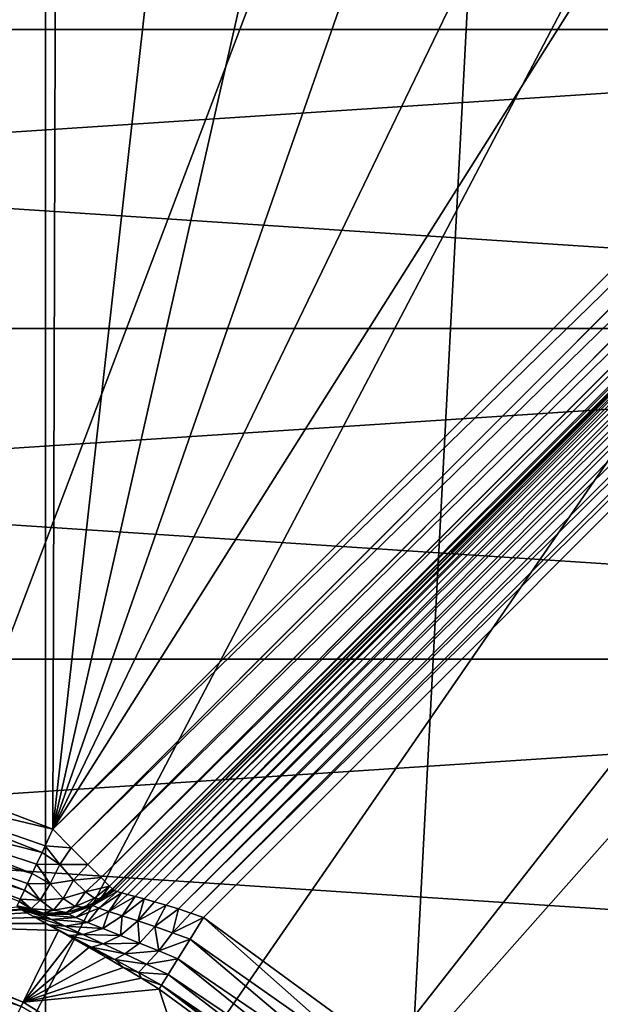
# Model space of a CAD drawing. Units: millimetres. Extents: x -35 to 185, y -65 to 35.
# Drawn here: x 4 to 7, y 7 to 13 of the extents above; entities that cross this region are included whole.
import ezdxf

# ---------------------------------------------------------------- set-up
doc = ezdxf.new("R2010")
doc.units = ezdxf.units.MM
doc.header["$LTSCALE"] = 127.314815
for name, color, linetype in [('120', 7, 'CONTINUOUS'), ('141', 7, 'CONTINUOUS'), ('142', 7, 'CONTINUOUS'), ('143', 7, 'CONTINUOUS'), ('145', 7, 'CONTINUOUS'), ('174', 7, 'CONTINUOUS'), ('178', 7, 'CONTINUOUS'), ('184', 7, 'CONTINUOUS'), ('185', 7, 'CONTINUOUS'), ('20', 7, 'CONTINUOUS'), ('25', 7, 'CONTINUOUS'), ('46', 7, 'CONTINUOUS'), ('50', 7, 'CONTINUOUS'), ('85', 7, 'CONTINUOUS'), ('94', 7, 'CONTINUOUS')]:
    doc.layers.add(name, color=color, linetype=linetype)

msp = doc.modelspace()

# ---------------------------------------------------------------- linework, layer by layer
at = {"layer": '120', "color": 7, "linetype": 'CONTINUOUS', "true_color": 0xaaaaaa}
for points in [[(2.5173, 8.4443, 94.3), (3.7011, 7.9938, 94.3), (2.6392, 8.2486, 94.2767), (2.5173, 8.4443, 94.3)], [(2.6392, 8.2486, 94.2767), (3.6375, 7.8571, 94.2767), (2.5972, 8.118, 94.2087), (2.6392, 8.2486, 94.2767)], [(2.6392, 8.2486, 94.2767), (3.7011, 7.9938, 94.3), (3.6554, 7.8957, 94.2882), (2.6392, 8.2486, 94.2767)], [(3.6375, 7.8571, 94.2767), (2.6392, 8.2486, 94.2767), (3.6554, 7.8957, 94.2882), (3.6375, 7.8571, 94.2767)], [(2.5972, 8.118, 94.2087), (3.5795, 7.7327, 94.2087), (2.5634, 8.013, 94.1024), (2.5972, 8.118, 94.2087)], [(3.6375, 7.8571, 94.2767), (3.6048, 7.787, 94.2449), (2.5972, 8.118, 94.2087), (3.6375, 7.8571, 94.2767)], [(2.5972, 8.118, 94.2087), (3.6048, 7.787, 94.2449), (3.5795, 7.7327, 94.2087), (2.5972, 8.118, 94.2087)], [(2.5411, 7.9437, 93.9677), (2.5634, 8.013, 94.1024), (3.533, 7.6328, 94.1024), (2.5411, 7.9437, 93.9677)], [(3.5795, 7.7327, 94.2087), (3.5517, 7.6731, 94.1533), (2.5634, 8.013, 94.1024), (3.5795, 7.7327, 94.2087)], [(2.5634, 8.013, 94.1024), (3.5517, 7.6731, 94.1533), (3.533, 7.6328, 94.1024), (2.5634, 8.013, 94.1024)], [(3.5022, 7.5668, 93.9677), (2.5411, 7.9437, 93.9677), (3.5081, 7.5796, 94.003), (3.5022, 7.5668, 93.9677)], [(2.5411, 7.9437, 93.9677), (3.533, 7.6328, 94.1024), (3.5081, 7.5796, 94.003), (2.5411, 7.9437, 93.9677)]]:
    msp.add_3dface(points, dxfattribs=at)
at = {"layer": '141', "color": 7, "linetype": 'CONTINUOUS', "true_color": 0xaaaaaa}
for points in [[(4.5142, 7.3436, 93.2766), (4.5937, 7.4721, 93.3), (5.5963, 6.5828, 93.2837), (4.5142, 7.3436, 93.2766)], [(5.5963, 6.5828, 93.2837), (4.5937, 7.4721, 93.3), (5.6787, 6.679, 93.3), (5.5963, 6.5828, 93.2837)], [(4.442, 7.227, 93.2085), (4.5142, 7.3436, 93.2766), (5.5193, 6.493, 93.2359), (4.442, 7.227, 93.2085)], [(5.5193, 6.493, 93.2359), (4.5142, 7.3436, 93.2766), (5.5963, 6.5828, 93.2837), (5.5193, 6.493, 93.2359)], [(4.384, 7.1333, 93.1021), (4.442, 7.227, 93.2085), (5.4527, 6.4152, 93.1597), (4.384, 7.1333, 93.1021)], [(5.4527, 6.4152, 93.1597), (4.442, 7.227, 93.2085), (5.5193, 6.493, 93.2359), (5.4527, 6.4152, 93.1597)], [(4.3457, 7.0715, 92.9673), (4.384, 7.1333, 93.1021), (5.4008, 6.3546, 93.06), (4.3457, 7.0715, 92.9673)], [(5.4008, 6.3546, 93.06), (4.384, 7.1333, 93.1021), (5.4527, 6.4152, 93.1597), (5.4008, 6.3546, 93.06)], [(5.3536, 6.2995, 92.8174), (4.3307, 7.0472, 92.8174), (4.3457, 7.0715, 92.9673), (5.3536, 6.2995, 92.8174)], [(5.3536, 6.2995, 92.8174), (4.3457, 7.0715, 92.9673), (5.367, 6.3152, 92.9434), (5.3536, 6.2995, 92.8174)], [(5.367, 6.3152, 92.9434), (4.3457, 7.0715, 92.9673), (5.4008, 6.3546, 93.06), (5.367, 6.3152, 92.9434)]]:
    msp.add_3dface(points, dxfattribs=at)
at = {"layer": '142', "color": 7, "linetype": 'CONTINUOUS', "true_color": 0xaaaaaa}
for points in [[(3.934, 7.5514, 93.8054), (4.0556, 7.6366, 93.7433), (3.9313, 7.5499, 93.8055), (3.934, 7.5514, 93.8054)], [(3.9313, 7.5499, 93.8055), (4.0556, 7.6366, 93.7433), (3.9392, 7.5418, 93.6916), (3.9313, 7.5499, 93.8055)], [(3.9816, 7.5798, 93.8034), (4.0556, 7.6366, 93.7433), (3.934, 7.5514, 93.8054), (3.9816, 7.5798, 93.8034)], [(4.0556, 7.6366, 93.7433), (4.0647, 7.6317, 93.6864), (3.9392, 7.5418, 93.6916), (4.0556, 7.6366, 93.7433)], [(4.0547, 7.6402, 93.8), (4.0556, 7.6366, 93.7433), (3.9816, 7.5798, 93.8034), (4.0547, 7.6402, 93.8)], [(4.0647, 7.6317, 93.6864), (4.0821, 7.6254, 93.6296), (3.9392, 7.5418, 93.6916), (4.0647, 7.6317, 93.6864)], [(3.9392, 7.5418, 93.6916), (4.0821, 7.6254, 93.6296), (3.9744, 7.527, 93.5835), (3.9392, 7.5418, 93.6916)], [(4.0821, 7.6254, 93.6296), (4.1085, 7.6174, 93.5736), (3.9744, 7.527, 93.5835), (4.0821, 7.6254, 93.6296)], [(3.9744, 7.527, 93.5835), (4.1085, 7.6174, 93.5736), (4.0336, 7.5064, 93.4872), (3.9744, 7.527, 93.5835)], [(4.1085, 7.6174, 93.5736), (4.144, 7.6076, 93.5193), (4.0336, 7.5064, 93.4872), (4.1085, 7.6174, 93.5736)], [(4.144, 7.6076, 93.5193), (4.1887, 7.5956, 93.4678), (4.0336, 7.5064, 93.4872), (4.144, 7.6076, 93.5193)], [(4.0336, 7.5064, 93.4872), (4.1887, 7.5956, 93.4678), (4.112, 7.4808, 93.4068), (4.0336, 7.5064, 93.4872)], [(4.1887, 7.5956, 93.4678), (4.2423, 7.5813, 93.4206), (4.112, 7.4808, 93.4068), (4.1887, 7.5956, 93.4678)], [(4.112, 7.4808, 93.4068), (4.2423, 7.5813, 93.4206), (4.2041, 7.4509, 93.3447), (4.112, 7.4808, 93.4068)], [(4.2423, 7.5813, 93.4206), (4.3039, 7.5643, 93.3792), (4.2041, 7.4509, 93.3447), (4.2423, 7.5813, 93.4206)], [(3.4942, 7.534, 93.6904), (3.4901, 7.5408, 93.8174), (3.6331, 7.4986, 93.8147), (3.4942, 7.534, 93.6904)], [(3.5134, 7.5201, 93.5634), (3.4942, 7.534, 93.6904), (3.6447, 7.4868, 93.6486), (3.5134, 7.5201, 93.5634)], [(3.4942, 7.534, 93.6904), (3.6331, 7.4986, 93.8147), (3.6447, 7.4868, 93.6486), (3.4942, 7.534, 93.6904)], [(3.5172, 7.5177, 93.5462), (3.5134, 7.5201, 93.5634), (3.6935, 7.46, 93.4928), (3.5172, 7.5177, 93.5462)], [(3.5134, 7.5201, 93.5634), (3.6447, 7.4868, 93.6486), (3.6935, 7.46, 93.4928), (3.5134, 7.5201, 93.5634)], [(3.8922, 7.5318, 93.8071), (3.9313, 7.5499, 93.8055), (3.7862, 7.5012, 93.8108), (3.8922, 7.5318, 93.8071)], [(3.7862, 7.5012, 93.8108), (3.9313, 7.5499, 93.8055), (3.7957, 7.4914, 93.6736), (3.7862, 7.5012, 93.8108)], [(3.9313, 7.5499, 93.8055), (3.9392, 7.5418, 93.6916), (3.7957, 7.4914, 93.6736), (3.9313, 7.5499, 93.8055)], [(3.7957, 7.4914, 93.6736), (3.9392, 7.5418, 93.6916), (3.8373, 7.4712, 93.5444), (3.7957, 7.4914, 93.6736)], [(3.9392, 7.5418, 93.6916), (3.9744, 7.527, 93.5835), (3.8373, 7.4712, 93.5444), (3.9392, 7.5418, 93.6916)], [(3.8373, 7.4712, 93.5444), (3.9744, 7.527, 93.5835), (3.9065, 7.442, 93.4311), (3.8373, 7.4712, 93.5444)], [(3.9744, 7.527, 93.5835), (4.0336, 7.5064, 93.4872), (3.9065, 7.442, 93.4311), (3.9744, 7.527, 93.5835)], [(4.3039, 7.5643, 93.3792), (4.3722, 7.5446, 93.3453), (4.2041, 7.4509, 93.3447), (4.3039, 7.5643, 93.3792)], [(4.2041, 7.4509, 93.3447), (4.3722, 7.5446, 93.3453), (4.3049, 7.4176, 93.3022), (4.2041, 7.4509, 93.3447)], [(4.3722, 7.5446, 93.3453), (4.4449, 7.5223, 93.3202), (4.3049, 7.4176, 93.3022), (4.3722, 7.5446, 93.3453)], [(4.3049, 7.4176, 93.3022), (4.4449, 7.5223, 93.3202), (4.4096, 7.3816, 93.2795), (4.3049, 7.4176, 93.3022)], [(4.4449, 7.5223, 93.3202), (4.5196, 7.498, 93.305), (4.4096, 7.3816, 93.2795), (4.4449, 7.5223, 93.3202)], [(3.5478, 7.499, 93.4393), (3.5172, 7.5177, 93.5462), (3.5834, 7.4798, 93.3775), (3.5478, 7.499, 93.4393)], [(3.5172, 7.5177, 93.5462), (3.6935, 7.46, 93.4928), (3.5834, 7.4798, 93.3775), (3.5172, 7.5177, 93.5462)], [(3.5968, 7.4709, 93.3207), (3.5478, 7.499, 93.4393), (3.5834, 7.4798, 93.3775), (3.5968, 7.4709, 93.3207)], [(3.5968, 7.4709, 93.3207), (3.5834, 7.4798, 93.3775), (3.6796, 7.4279, 93.2329), (3.5968, 7.4709, 93.3207)], [(3.6935, 7.46, 93.4928), (3.7742, 7.4205, 93.3569), (3.5834, 7.4798, 93.3775), (3.6935, 7.46, 93.4928)], [(3.5834, 7.4798, 93.3775), (3.7742, 7.4205, 93.3569), (3.6796, 7.4279, 93.2329), (3.5834, 7.4798, 93.3775)], [(3.6594, 7.4359, 93.2105), (3.5968, 7.4709, 93.3207), (3.6796, 7.4279, 93.2329), (3.6594, 7.4359, 93.2105)], [(3.6367, 7.4981, 93.8146), (3.7957, 7.4914, 93.6736), (3.6331, 7.4986, 93.8147), (3.6367, 7.4981, 93.8146)], [(3.6331, 7.4986, 93.8147), (3.7957, 7.4914, 93.6736), (3.6447, 7.4868, 93.6486), (3.6331, 7.4986, 93.8147)], [(3.6457, 7.497, 93.8144), (3.7957, 7.4914, 93.6736), (3.6367, 7.4981, 93.8146), (3.6457, 7.497, 93.8144)], [(3.7957, 7.4914, 93.6736), (3.8373, 7.4712, 93.5444), (3.6447, 7.4868, 93.6486), (3.7957, 7.4914, 93.6736)], [(3.6447, 7.4868, 93.6486), (3.8373, 7.4712, 93.5444), (3.6935, 7.46, 93.4928), (3.6447, 7.4868, 93.6486)], [(3.7831, 7.5006, 93.8109), (3.7957, 7.4914, 93.6736), (3.6457, 7.497, 93.8144), (3.7831, 7.5006, 93.8109)], [(3.8373, 7.4712, 93.5444), (3.9065, 7.442, 93.4311), (3.6935, 7.46, 93.4928), (3.8373, 7.4712, 93.5444)], [(3.7862, 7.5012, 93.8108), (3.7957, 7.4914, 93.6736), (3.7831, 7.5006, 93.8109), (3.7862, 7.5012, 93.8108)], [(3.9065, 7.442, 93.4311), (4.0336, 7.5064, 93.4872), (3.9969, 7.4058, 93.339), (3.9065, 7.442, 93.4311)], [(4.0336, 7.5064, 93.4872), (4.112, 7.4808, 93.4068), (3.9969, 7.4058, 93.339), (4.0336, 7.5064, 93.4872)], [(3.9969, 7.4058, 93.339), (4.112, 7.4808, 93.4068), (4.1015, 7.3647, 93.2707), (3.9969, 7.4058, 93.339)], [(4.112, 7.4808, 93.4068), (4.2041, 7.4509, 93.3447), (4.1015, 7.3647, 93.2707), (4.112, 7.4808, 93.4068)], [(4.5196, 7.498, 93.305), (4.5937, 7.4721, 93.3), (4.4096, 7.3816, 93.2795), (4.5196, 7.498, 93.305)], [(4.5937, 7.4721, 93.3), (4.5142, 7.3436, 93.2766), (4.4096, 7.3816, 93.2795), (4.5937, 7.4721, 93.3)], [(3.7342, 7.3945, 93.1109), (3.6594, 7.4359, 93.2105), (3.7976, 7.3655, 93.1178), (3.7342, 7.3945, 93.1109)], [(3.6594, 7.4359, 93.2105), (3.6796, 7.4279, 93.2329), (3.7976, 7.3655, 93.1178), (3.6594, 7.4359, 93.2105)], [(3.7742, 7.4205, 93.3569), (3.8788, 7.3714, 93.2478), (3.6796, 7.4279, 93.2329), (3.7742, 7.4205, 93.3569)], [(3.6796, 7.4279, 93.2329), (3.8788, 7.3714, 93.2478), (3.7976, 7.3655, 93.1178), (3.6796, 7.4279, 93.2329)], [(3.6935, 7.46, 93.4928), (3.9065, 7.442, 93.4311), (3.7742, 7.4205, 93.3569), (3.6935, 7.46, 93.4928)], [(3.9065, 7.442, 93.4311), (3.9969, 7.4058, 93.339), (3.7742, 7.4205, 93.3569), (3.9065, 7.442, 93.4311)], [(3.7742, 7.4205, 93.3569), (3.9969, 7.4058, 93.339), (3.8788, 7.3714, 93.2478), (3.7742, 7.4205, 93.3569)], [(3.9969, 7.4058, 93.339), (4.1015, 7.3647, 93.2707), (3.8788, 7.3714, 93.2478), (3.9969, 7.4058, 93.339)], [(4.1015, 7.3647, 93.2707), (4.2041, 7.4509, 93.3447), (4.214, 7.3203, 93.2266), (4.1015, 7.3647, 93.2707)], [(4.2041, 7.4509, 93.3447), (4.3049, 7.4176, 93.3022), (4.214, 7.3203, 93.2266), (4.2041, 7.4509, 93.3447)], [(4.214, 7.3203, 93.2266), (4.3049, 7.4176, 93.3022), (4.329, 7.274, 93.2063), (4.214, 7.3203, 93.2266)], [(4.3049, 7.4176, 93.3022), (4.4096, 7.3816, 93.2795), (4.329, 7.274, 93.2063), (4.3049, 7.4176, 93.3022)], [(3.8196, 7.347, 93.0236), (3.7342, 7.3945, 93.1109), (3.7976, 7.3655, 93.1178), (3.8196, 7.347, 93.0236)], [(3.8788, 7.3714, 93.2478), (3.999, 7.3156, 93.168), (3.7976, 7.3655, 93.1178), (3.8788, 7.3714, 93.2478)], [(3.8196, 7.347, 93.0236), (3.7976, 7.3655, 93.1178), (3.9297, 7.296, 93.0343), (3.8196, 7.347, 93.0236)], [(3.7976, 7.3655, 93.1178), (3.999, 7.3156, 93.168), (3.9297, 7.296, 93.0343), (3.7976, 7.3655, 93.1178)], [(3.9139, 7.2939, 92.95), (3.8196, 7.347, 93.0236), (3.9297, 7.296, 93.0343), (3.9139, 7.2939, 92.95)], [(3.8788, 7.3714, 93.2478), (4.1015, 7.3647, 93.2707), (3.999, 7.3156, 93.168), (3.8788, 7.3714, 93.2478)], [(4.1015, 7.3647, 93.2707), (4.214, 7.3203, 93.2266), (3.999, 7.3156, 93.168), (4.1015, 7.3647, 93.2707)], [(4.4096, 7.3816, 93.2795), (4.5142, 7.3436, 93.2766), (4.329, 7.274, 93.2063), (4.4096, 7.3816, 93.2795)], [(3.9139, 7.2939, 92.95), (3.9297, 7.296, 93.0343), (4.0687, 7.2222, 92.9824), (3.9139, 7.2939, 92.95)], [(4.0149, 7.2361, 92.8919), (3.9139, 7.2939, 92.95), (4.0687, 7.2222, 92.9824), (4.0149, 7.2361, 92.8919)], [(3.999, 7.3156, 93.168), (4.1272, 7.256, 93.1181), (3.9297, 7.296, 93.0343), (3.999, 7.3156, 93.168)], [(3.9297, 7.296, 93.0343), (4.1272, 7.256, 93.1181), (4.0687, 7.2222, 92.9824), (3.9297, 7.296, 93.0343)], [(3.999, 7.3156, 93.168), (4.214, 7.3203, 93.2266), (4.1272, 7.256, 93.1181), (3.999, 7.3156, 93.168)], [(4.214, 7.3203, 93.2266), (4.329, 7.274, 93.2063), (4.1272, 7.256, 93.1181), (4.214, 7.3203, 93.2266)], [(4.5142, 7.3436, 93.2766), (4.442, 7.227, 93.2085), (4.329, 7.274, 93.2063), (4.5142, 7.3436, 93.2766)], [(4.1197, 7.1748, 92.8502), (4.0149, 7.2361, 92.8919), (4.0687, 7.2222, 92.9824), (4.1197, 7.1748, 92.8502)], [(4.1272, 7.256, 93.1181), (4.2571, 7.1946, 93.0968), (4.0687, 7.2222, 92.9824), (4.1272, 7.256, 93.1181)], [(4.1272, 7.256, 93.1181), (4.329, 7.274, 93.2063), (4.2571, 7.1946, 93.0968), (4.1272, 7.256, 93.1181)], [(4.329, 7.274, 93.2063), (4.442, 7.227, 93.2085), (4.2571, 7.1946, 93.0968), (4.329, 7.274, 93.2063)], [(4.1197, 7.1748, 92.8502), (4.0687, 7.2222, 92.9824), (4.2089, 7.1467, 92.9607), (4.1197, 7.1748, 92.8502)], [(4.0687, 7.2222, 92.9824), (4.2571, 7.1946, 93.0968), (4.2089, 7.1467, 92.9607), (4.0687, 7.2222, 92.9824)], [(4.2259, 7.1114, 92.8255), (4.1197, 7.1748, 92.8502), (4.2089, 7.1467, 92.9607), (4.2259, 7.1114, 92.8255)], [(4.2571, 7.1946, 93.0968), (4.384, 7.1333, 93.1021), (4.2089, 7.1467, 92.9607), (4.2571, 7.1946, 93.0968)], [(4.442, 7.227, 93.2085), (4.384, 7.1333, 93.1021), (4.2571, 7.1946, 93.0968), (4.442, 7.227, 93.2085)], [(4.3457, 7.0715, 92.9673), (4.2259, 7.1114, 92.8255), (4.2089, 7.1467, 92.9607), (4.3457, 7.0715, 92.9673)], [(4.384, 7.1333, 93.1021), (4.3457, 7.0715, 92.9673), (4.2089, 7.1467, 92.9607), (4.384, 7.1333, 93.1021)], [(4.3307, 7.0472, 92.8174), (4.2259, 7.1114, 92.8255), (4.3457, 7.0715, 92.9673), (4.3307, 7.0472, 92.8174)]]:
    msp.add_3dface(points, dxfattribs=at)
at = {"layer": '143', "color": 7, "linetype": 'CONTINUOUS', "true_color": 0xaaaaaa}
for points in [[(3.7011, 7.9938, 94.3), (3.8104, 7.8845, 94.2755), (3.6554, 7.8957, 94.2882), (3.7011, 7.9938, 94.3)], [(3.6375, 7.8571, 94.2767), (3.6554, 7.8957, 94.2882), (3.7439, 7.7847, 94.2522), (3.6375, 7.8571, 94.2767)], [(3.6554, 7.8957, 94.2882), (3.8104, 7.8845, 94.2755), (3.7439, 7.7847, 94.2522), (3.6554, 7.8957, 94.2882)], [(3.8104, 7.8845, 94.2755), (3.9089, 7.7859, 94.2045), (3.7439, 7.7847, 94.2522), (3.8104, 7.8845, 94.2755)], [(3.6048, 7.787, 94.2449), (3.6375, 7.8571, 94.2767), (3.7439, 7.7847, 94.2522), (3.6048, 7.787, 94.2449)], [(3.5795, 7.7327, 94.2087), (3.6048, 7.787, 94.2449), (3.6848, 7.6699, 94.1806), (3.5795, 7.7327, 94.2087)], [(3.6048, 7.787, 94.2449), (3.7439, 7.7847, 94.2522), (3.6848, 7.6699, 94.1806), (3.6048, 7.787, 94.2449)], [(3.7439, 7.7847, 94.2522), (3.824, 7.6915, 94.1788), (3.6848, 7.6699, 94.1806), (3.7439, 7.7847, 94.2522)], [(3.7439, 7.7847, 94.2522), (3.9089, 7.7859, 94.2045), (3.824, 7.6915, 94.1788), (3.7439, 7.7847, 94.2522)], [(3.9089, 7.7859, 94.2045), (3.9871, 7.7077, 94.0939), (3.824, 7.6915, 94.1788), (3.9089, 7.7859, 94.2045)], [(3.5517, 7.6731, 94.1533), (3.5795, 7.7327, 94.2087), (3.6848, 7.6699, 94.1806), (3.5517, 7.6731, 94.1533)], [(3.824, 7.6915, 94.1788), (3.9871, 7.7077, 94.0939), (3.8942, 7.6231, 94.0744), (3.824, 7.6915, 94.1788)], [(3.9871, 7.7077, 94.0939), (4.0374, 7.6575, 93.9545), (3.8942, 7.6231, 94.0744), (3.9871, 7.7077, 94.0939)], [(3.533, 7.6328, 94.1024), (3.5517, 7.6731, 94.1533), (3.6258, 7.5738, 94.0607), (3.533, 7.6328, 94.1024)], [(3.5517, 7.6731, 94.1533), (3.6848, 7.6699, 94.1806), (3.6258, 7.5738, 94.0607), (3.5517, 7.6731, 94.1533)], [(3.6848, 7.6699, 94.1806), (3.7623, 7.5839, 94.0798), (3.6258, 7.5738, 94.0607), (3.6848, 7.6699, 94.1806)], [(3.6848, 7.6699, 94.1806), (3.824, 7.6915, 94.1788), (3.7623, 7.5839, 94.0798), (3.6848, 7.6699, 94.1806)], [(3.824, 7.6915, 94.1788), (3.8942, 7.6231, 94.0744), (3.7623, 7.5839, 94.0798), (3.824, 7.6915, 94.1788)], [(3.8942, 7.6231, 94.0744), (4.0374, 7.6575, 93.9545), (3.9484, 7.585, 93.9476), (3.8942, 7.6231, 94.0744)], [(4.0374, 7.6575, 93.9545), (3.9816, 7.5798, 93.8034), (3.9484, 7.585, 93.9476), (4.0374, 7.6575, 93.9545)], [(4.0374, 7.6575, 93.9545), (4.0547, 7.6402, 93.8), (3.9816, 7.5798, 93.8034), (4.0374, 7.6575, 93.9545)], [(3.5022, 7.5668, 93.9677), (3.5081, 7.5796, 94.003), (3.5733, 7.5237, 93.9127), (3.5022, 7.5668, 93.9677)], [(3.5081, 7.5796, 94.003), (3.533, 7.6328, 94.1024), (3.6258, 7.5738, 94.0607), (3.5081, 7.5796, 94.003)], [(3.5081, 7.5796, 94.003), (3.6258, 7.5738, 94.0607), (3.5733, 7.5237, 93.9127), (3.5081, 7.5796, 94.003)], [(3.6258, 7.5738, 94.0607), (3.7623, 7.5839, 94.0798), (3.7047, 7.5146, 93.9429), (3.6258, 7.5738, 94.0607)], [(3.7623, 7.5839, 94.0798), (3.8341, 7.5366, 93.9527), (3.7047, 7.5146, 93.9429), (3.7623, 7.5839, 94.0798)], [(3.7623, 7.5839, 94.0798), (3.8942, 7.6231, 94.0744), (3.8341, 7.5366, 93.9527), (3.7623, 7.5839, 94.0798)], [(3.8942, 7.6231, 94.0744), (3.9484, 7.585, 93.9476), (3.8341, 7.5366, 93.9527), (3.8942, 7.6231, 94.0744)], [(3.9484, 7.585, 93.9476), (3.8922, 7.5318, 93.8071), (3.8341, 7.5366, 93.9527), (3.9484, 7.585, 93.9476)], [(3.9816, 7.5798, 93.8034), (3.8922, 7.5318, 93.8071), (3.9484, 7.585, 93.9476), (3.9816, 7.5798, 93.8034)], [(3.9816, 7.5798, 93.8034), (3.9313, 7.5499, 93.8055), (3.8922, 7.5318, 93.8071), (3.9816, 7.5798, 93.8034)], [(3.9816, 7.5798, 93.8034), (3.934, 7.5514, 93.8054), (3.9313, 7.5499, 93.8055), (3.9816, 7.5798, 93.8034)], [(3.4901, 7.5408, 93.8174), (3.5022, 7.5668, 93.9677), (3.5733, 7.5237, 93.9127), (3.4901, 7.5408, 93.8174)], [(3.4901, 7.5408, 93.8174), (3.6457, 7.497, 93.8144), (3.6331, 7.4986, 93.8147), (3.4901, 7.5408, 93.8174)], [(3.6457, 7.497, 93.8144), (3.4901, 7.5408, 93.8174), (3.5733, 7.5237, 93.9127), (3.6457, 7.497, 93.8144)], [(3.6258, 7.5738, 94.0607), (3.7047, 7.5146, 93.9429), (3.5733, 7.5237, 93.9127), (3.6258, 7.5738, 94.0607)], [(3.7047, 7.5146, 93.9429), (3.6457, 7.497, 93.8144), (3.5733, 7.5237, 93.9127), (3.7047, 7.5146, 93.9429)], [(3.8341, 7.5366, 93.9527), (3.7831, 7.5006, 93.8109), (3.7047, 7.5146, 93.9429), (3.8341, 7.5366, 93.9527)], [(3.8922, 7.5318, 93.8071), (3.7831, 7.5006, 93.8109), (3.8341, 7.5366, 93.9527), (3.8922, 7.5318, 93.8071)], [(3.8922, 7.5318, 93.8071), (3.7862, 7.5012, 93.8108), (3.7831, 7.5006, 93.8109), (3.8922, 7.5318, 93.8071)], [(3.6457, 7.497, 93.8144), (3.6367, 7.4981, 93.8146), (3.6331, 7.4986, 93.8147), (3.6457, 7.497, 93.8144)], [(3.7831, 7.5006, 93.8109), (3.6457, 7.497, 93.8144), (3.7047, 7.5146, 93.9429), (3.7831, 7.5006, 93.8109)]]:
    msp.add_3dface(points, dxfattribs=at)
at = {"layer": '145', "color": 7, "linetype": 'CONTINUOUS', "true_color": 0xaaaaaa}
for points in [[(2.3912, 7.4095, 79.4323), (3.5131, 6.9448, 79.4323), (2.3687, 7.3402, 79.2976), (2.3912, 7.4095, 79.4323)], [(2.4001, 7.4367, 79.5826), (3.5261, 6.9703, 79.5826), (2.3912, 7.4095, 79.4323), (2.4001, 7.4367, 79.5826)], [(2.3912, 7.4095, 79.4323), (3.5261, 6.9703, 79.5826), (3.5131, 6.9448, 79.4323), (2.3912, 7.4095, 79.4323)], [(2.3687, 7.3402, 79.2976), (3.5131, 6.9448, 79.4323), (3.48, 6.8799, 79.2976), (2.3687, 7.3402, 79.2976)], [(3.5261, 6.9703, 79.5826), (4.5652, 6.3335, 79.5826), (3.5131, 6.9448, 79.4323), (3.5261, 6.9703, 79.5826)]]:
    msp.add_3dface(points, dxfattribs=at)
at = {"layer": '174', "color": 7, "linetype": 'CONTINUOUS', "true_color": 0xaaaaaa}
for points in [[(2.4992, 19.6577, 94.3), (3.7357, 19.4601, 94.3), (2.5173, 8.4443, 94.3), (2.4992, 19.6577, 94.3)], [(3.7357, 19.4601, 94.3), (3.7011, 7.9938, 94.3), (2.5173, 8.4443, 94.3), (3.7357, 19.4601, 94.3)], [(3.7011, 7.9938, 94.3), (3.7357, 19.4601, 94.3), (4.9569, 19.1847, 94.3), (3.7011, 7.9938, 94.3)], [(3.7011, 7.9938, 94.3), (4.9569, 19.1847, 94.3), (6.1589, 18.8324, 94.3), (3.7011, 7.9938, 94.3)], [(3.7011, 7.9938, 94.3), (6.1589, 18.8324, 94.3), (7.337, 18.4042, 94.3), (3.7011, 7.9938, 94.3)], [(3.7011, 7.9938, 94.3), (7.337, 18.4042, 94.3), (8.4852, 17.9025, 94.3), (3.7011, 7.9938, 94.3)], [(3.7011, 7.9938, 94.3), (8.4852, 17.9025, 94.3), (9.5978, 17.3298, 94.3), (3.7011, 7.9938, 94.3)], [(11.6937, 15.9863, 94.3), (3.7011, 7.9938, 94.3), (9.5978, 17.3298, 94.3), (11.6937, 15.9863, 94.3)]]:
    msp.add_3dface(points, dxfattribs=at)
at = {"layer": '178', "color": 7, "linetype": 'CONTINUOUS', "true_color": 0xaaaaaa}
for points in [[(4.5937, 7.4721, 93.3), (12.5158, 15.3942, 93.3), (5.6787, 6.679, 93.3), (4.5937, 7.4721, 93.3)], [(5.6787, 6.679, 93.3), (12.5158, 15.3942, 93.3), (6.6298, 5.7277, 93.3), (5.6787, 6.679, 93.3)], [(12.5158, 15.3942, 93.3), (7.4221, 4.6437, 93.3), (6.6298, 5.7277, 93.3), (12.5158, 15.3942, 93.3)]]:
    msp.add_3dface(points, dxfattribs=at)
at = {"layer": '184', "linetype": 'CONTINUOUS'}
for points in [[(-10.9577, 14.2803, 37.5427), (-12.7279, 12.7279, 37.5427), (10.9577, 14.2803, 37.5427), (-10.9577, 14.2803, 37.5427)], [(10.9577, 14.2803, 37.5427), (-12.7279, 12.7279, 37.5427), (12.7279, 12.7279, 37.5427), (10.9577, 14.2803, 37.5427)], [(-12.7279, 12.7279, 37.5427), (-14.2803, 10.9577, 37.5427), (12.7279, 12.7279, 37.5427), (-12.7279, 12.7279, 37.5427)], [(12.7279, 12.7279, 37.5427), (-14.2803, 10.9577, 37.5427), (14.2803, 10.9577, 37.5427), (12.7279, 12.7279, 37.5427)], [(-14.2803, 10.9577, 37.5427), (-15.5884, 9, 37.5427), (14.2803, 10.9577, 37.5427), (-14.2803, 10.9577, 37.5427)], [(14.2803, 10.9577, 37.5427), (-15.5884, 9, 37.5427), (15.5884, 9, 37.5427), (14.2803, 10.9577, 37.5427)], [(-15.5884, 9, 37.5427), (-16.6298, 6.8883, 37.5427), (15.5884, 9, 37.5427), (-15.5884, 9, 37.5427)], [(15.5884, 9, 37.5427), (-16.6298, 6.8883, 37.5427), (16.6298, 6.8883, 37.5427), (15.5884, 9, 37.5427)]]:
    msp.add_3dface(points, dxfattribs=at)
at = {"layer": '185', "linetype": 'CONTINUOUS'}
for points in [[(-10.9577, 14.2803, 46.4573), (12.7279, 12.7279, 46.4573), (-12.7279, 12.7279, 46.4573), (-10.9577, 14.2803, 46.4573)], [(10.9577, 14.2803, 46.4573), (12.7279, 12.7279, 46.4573), (-10.9577, 14.2803, 46.4573), (10.9577, 14.2803, 46.4573)], [(-12.7279, 12.7279, 46.4573), (14.2803, 10.9577, 46.4573), (-14.2803, 10.9577, 46.4573), (-12.7279, 12.7279, 46.4573)], [(12.7279, 12.7279, 46.4573), (14.2803, 10.9577, 46.4573), (-12.7279, 12.7279, 46.4573), (12.7279, 12.7279, 46.4573)], [(-14.2803, 10.9577, 46.4573), (15.5884, 9, 46.4573), (-15.5884, 9, 46.4573), (-14.2803, 10.9577, 46.4573)], [(14.2803, 10.9577, 46.4573), (15.5884, 9, 46.4573), (-14.2803, 10.9577, 46.4573), (14.2803, 10.9577, 46.4573)], [(-15.5884, 9, 46.4573), (16.6298, 6.8883, 46.4573), (-16.6298, 6.8883, 46.4573), (-15.5884, 9, 46.4573)], [(15.5884, 9, 46.4573), (16.6298, 6.8883, 46.4573), (-15.5884, 9, 46.4573), (15.5884, 9, 46.4573)]]:
    msp.add_3dface(points, dxfattribs=at)
at = {"layer": '20', "color": 7, "linetype": 'CONTINUOUS', "true_color": 0xaaaaaa}
for points in [[(0, 35, 37.5), (3.6586, 34.8083, 37.5), (0, -35, 37.5), (0, 35, 37.5)], [(0, -35, 37.5), (3.6586, 34.8083, 37.5), (3.6586, -34.8083, 37.5), (0, -35, 37.5)], [(3.6586, 34.8083, 37.5), (7.2769, 34.2352, 37.5), (3.6586, -34.8083, 37.5), (3.6586, 34.8083, 37.5)], [(3.6586, -34.8083, 37.5), (7.2769, 34.2352, 37.5), (7.2769, -34.2352, 37.5), (3.6586, -34.8083, 37.5)]]:
    msp.add_3dface(points, dxfattribs=at)
at = {"layer": '25', "color": 7, "linetype": 'CONTINUOUS', "true_color": 0xaaaaaa}
for points in [[(-10.9577, 14.2803, 46.5), (-12.7279, 12.7279, 46.5), (10.9577, 14.2803, 46.5), (-10.9577, 14.2803, 46.5)], [(10.9577, 14.2803, 46.5), (-12.7279, 12.7279, 46.5), (12.7279, 12.7279, 46.5), (10.9577, 14.2803, 46.5)], [(-12.7279, 12.7279, 46.5), (-14.2803, 10.9577, 46.5), (12.7279, 12.7279, 46.5), (-12.7279, 12.7279, 46.5)], [(12.7279, 12.7279, 46.5), (-14.2803, 10.9577, 46.5), (14.2803, 10.9577, 46.5), (12.7279, 12.7279, 46.5)], [(-14.2803, 10.9577, 46.5), (-15.5884, 9, 46.5), (14.2803, 10.9577, 46.5), (-14.2803, 10.9577, 46.5)], [(14.2803, 10.9577, 46.5), (-15.5884, 9, 46.5), (15.5884, 9, 46.5), (14.2803, 10.9577, 46.5)], [(-15.5884, 9, 46.5), (-16.6298, 6.8883, 46.5), (15.5884, 9, 46.5), (-15.5884, 9, 46.5)], [(15.5884, 9, 46.5), (-16.6298, 6.8883, 46.5), (16.6298, 6.8883, 46.5), (15.5884, 9, 46.5)]]:
    msp.add_3dface(points, dxfattribs=at)
at = {"layer": '46', "color": 7, "linetype": 'CONTINUOUS', "true_color": 0xaaaaaa}
for points in [[(2.6227, 21.6501, 98.3086), (0, 0.05, 98.6884), (5.2072, 21.1765, 98.3086), (2.6227, 21.6501, 98.3086)], [(5.2072, 21.1765, 98.3086), (0, 0.05, 98.6884), (7.7157, 20.3948, 98.3086), (5.2072, 21.1765, 98.3086)], [(7.7157, 20.3948, 98.3086), (0, 0.05, 98.6884), (10.1118, 19.3164, 98.3086), (7.7157, 20.3948, 98.3086)], [(10.1118, 19.3164, 98.3086), (0, 0.05, 98.6884), (12.3604, 17.9571, 98.3086), (10.1118, 19.3164, 98.3086)], [(12.3604, 17.9571, 98.3086), (0, 0.05, 98.6884), (14.4287, 16.3366, 98.3086), (12.3604, 17.9571, 98.3086)], [(14.4287, 16.3366, 98.3086), (0, 0.05, 98.6884), (16.2866, 14.4787, 98.3086), (14.4287, 16.3366, 98.3086)], [(16.2866, 14.4787, 98.3086), (0, 0.05, 98.6884), (17.9071, 12.4104, 98.3086), (16.2866, 14.4787, 98.3086)], [(17.9071, 12.4104, 98.3086), (0, 0.05, 98.6884), (19.2664, 10.1618, 98.3086), (17.9071, 12.4104, 98.3086)], [(19.2664, 10.1618, 98.3086), (0, 0.05, 98.6884), (20.3448, 7.7657, 98.3086), (19.2664, 10.1618, 98.3086)], [(20.3448, 7.7657, 98.3086), (0, 0.05, 98.6884), (21.1265, 5.2572, 98.3086), (20.3448, 7.7657, 98.3086)]]:
    msp.add_3dface(points, dxfattribs=at)
at = {"layer": '50', "color": 7, "linetype": 'CONTINUOUS', "true_color": 0xaaaaaa}
for points in [[(3.4942, 7.534, 93.6904), (3.5134, 7.5201, 93.5634), (2.4001, 7.4367, 79.5826), (3.4942, 7.534, 93.6904)], [(3.5134, 7.5201, 93.5634), (3.5172, 7.5177, 93.5462), (2.4001, 7.4367, 79.5826), (3.5134, 7.5201, 93.5634)], [(3.5172, 7.5177, 93.5462), (3.5478, 7.499, 93.4393), (2.4001, 7.4367, 79.5826), (3.5172, 7.5177, 93.5462)], [(3.5478, 7.499, 93.4393), (3.5968, 7.4709, 93.3207), (2.4001, 7.4367, 79.5826), (3.5478, 7.499, 93.4393)], [(3.5968, 7.4709, 93.3207), (3.6594, 7.4359, 93.2105), (2.4001, 7.4367, 79.5826), (3.5968, 7.4709, 93.3207)], [(3.6594, 7.4359, 93.2105), (3.7342, 7.3945, 93.1109), (2.4001, 7.4367, 79.5826), (3.6594, 7.4359, 93.2105)], [(2.4001, 7.4367, 79.5826), (3.7342, 7.3945, 93.1109), (3.5261, 6.9703, 79.5826), (2.4001, 7.4367, 79.5826)], [(3.7342, 7.3945, 93.1109), (3.8196, 7.347, 93.0236), (3.5261, 6.9703, 79.5826), (3.7342, 7.3945, 93.1109)], [(3.8196, 7.347, 93.0236), (3.9139, 7.2939, 92.95), (3.5261, 6.9703, 79.5826), (3.8196, 7.347, 93.0236)], [(3.9139, 7.2939, 92.95), (4.0149, 7.2361, 92.8919), (3.5261, 6.9703, 79.5826), (3.9139, 7.2939, 92.95)], [(4.0149, 7.2361, 92.8919), (4.1197, 7.1748, 92.8502), (3.5261, 6.9703, 79.5826), (4.0149, 7.2361, 92.8919)], [(4.1197, 7.1748, 92.8502), (4.2259, 7.1114, 92.8255), (3.5261, 6.9703, 79.5826), (4.1197, 7.1748, 92.8502)], [(4.2259, 7.1114, 92.8255), (4.3307, 7.0472, 92.8174), (3.5261, 6.9703, 79.5826), (4.2259, 7.1114, 92.8255)], [(3.5261, 6.9703, 79.5826), (4.3307, 7.0472, 92.8174), (4.5652, 6.3335, 79.5826), (3.5261, 6.9703, 79.5826)], [(4.3307, 7.0472, 92.8174), (5.3536, 6.2995, 92.8174), (4.5652, 6.3335, 79.5826), (4.3307, 7.0472, 92.8174)]]:
    msp.add_3dface(points, dxfattribs=at)
at = {"layer": '85', "color": 7, "linetype": 'CONTINUOUS', "true_color": 0xaaaaaa}
for points in [[(4.0547, 7.6402, 93.8), (12.0472, 15.6328, 93.8), (12.0564, 15.6337, 93.7243), (4.0547, 7.6402, 93.8)], [(4.0556, 7.6366, 93.7433), (4.0547, 7.6402, 93.8), (12.0564, 15.6337, 93.7243), (4.0556, 7.6366, 93.7433)], [(4.0647, 7.6317, 93.6864), (4.0556, 7.6366, 93.7433), (12.0564, 15.6337, 93.7243), (4.0647, 7.6317, 93.6864)], [(12.0762, 15.6289, 93.6495), (4.0647, 7.6317, 93.6864), (12.0564, 15.6337, 93.7243), (12.0762, 15.6289, 93.6495)], [(4.0821, 7.6254, 93.6296), (4.0647, 7.6317, 93.6864), (12.0762, 15.6289, 93.6495), (4.0821, 7.6254, 93.6296)], [(12.1064, 15.6181, 93.5776), (4.0821, 7.6254, 93.6296), (12.0762, 15.6289, 93.6495), (12.1064, 15.6181, 93.5776)], [(4.1085, 7.6174, 93.5736), (4.0821, 7.6254, 93.6296), (12.1064, 15.6181, 93.5776), (4.1085, 7.6174, 93.5736)], [(12.1465, 15.6013, 93.5103), (4.1085, 7.6174, 93.5736), (12.1064, 15.6181, 93.5776), (12.1465, 15.6013, 93.5103)], [(4.144, 7.6076, 93.5193), (4.1085, 7.6174, 93.5736), (12.1465, 15.6013, 93.5103), (4.144, 7.6076, 93.5193)], [(4.1887, 7.5956, 93.4678), (4.144, 7.6076, 93.5193), (12.1465, 15.6013, 93.5103), (4.1887, 7.5956, 93.4678)], [(12.1956, 15.5785, 93.4497), (4.1887, 7.5956, 93.4678), (12.1465, 15.6013, 93.5103), (12.1956, 15.5785, 93.4497)], [(4.2423, 7.5813, 93.4206), (4.1887, 7.5956, 93.4678), (12.1956, 15.5785, 93.4497), (4.2423, 7.5813, 93.4206)], [(12.2521, 15.5502, 93.3976), (4.2423, 7.5813, 93.4206), (12.1956, 15.5785, 93.4497), (12.2521, 15.5502, 93.3976)], [(4.3039, 7.5643, 93.3792), (4.2423, 7.5813, 93.4206), (12.2521, 15.5502, 93.3976), (4.3039, 7.5643, 93.3792)], [(12.3144, 15.5167, 93.3555), (4.3039, 7.5643, 93.3792), (12.2521, 15.5502, 93.3976), (12.3144, 15.5167, 93.3555)], [(4.3722, 7.5446, 93.3453), (4.3039, 7.5643, 93.3792), (12.3144, 15.5167, 93.3555), (4.3722, 7.5446, 93.3453)], [(12.3806, 15.4789, 93.3248), (4.3722, 7.5446, 93.3453), (12.3144, 15.5167, 93.3555), (12.3806, 15.4789, 93.3248)], [(4.4449, 7.5223, 93.3202), (4.3722, 7.5446, 93.3453), (12.3806, 15.4789, 93.3248), (4.4449, 7.5223, 93.3202)], [(12.4484, 15.4376, 93.3062), (4.4449, 7.5223, 93.3202), (12.3806, 15.4789, 93.3248), (12.4484, 15.4376, 93.3062)], [(4.5196, 7.498, 93.305), (4.4449, 7.5223, 93.3202), (12.4484, 15.4376, 93.3062), (4.5196, 7.498, 93.305)], [(12.5158, 15.3942, 93.3), (4.5196, 7.498, 93.305), (12.4484, 15.4376, 93.3062), (12.5158, 15.3942, 93.3)], [(4.5937, 7.4721, 93.3), (4.5196, 7.498, 93.305), (12.5158, 15.3942, 93.3), (4.5937, 7.4721, 93.3)]]:
    msp.add_3dface(points, dxfattribs=at)
at = {"layer": '94', "color": 7, "linetype": 'CONTINUOUS', "true_color": 0xaaaaaa}
for points in [[(3.7011, 7.9938, 94.3), (11.6937, 15.9863, 94.3), (11.7994, 15.8806, 94.2771), (3.7011, 7.9938, 94.3)], [(3.8104, 7.8845, 94.2755), (3.7011, 7.9938, 94.3), (11.7994, 15.8806, 94.2771), (3.8104, 7.8845, 94.2755)], [(11.8029, 15.8771, 94.2755), (3.8104, 7.8845, 94.2755), (11.7994, 15.8806, 94.2771), (11.8029, 15.8771, 94.2755)], [(11.8993, 15.7807, 94.2068), (3.8104, 7.8845, 94.2755), (11.8029, 15.8771, 94.2755), (11.8993, 15.7807, 94.2068)], [(3.9089, 7.7859, 94.2045), (3.8104, 7.8845, 94.2755), (11.8993, 15.7807, 94.2068), (3.9089, 7.7859, 94.2045)], [(11.9015, 15.7785, 94.2045), (3.9089, 7.7859, 94.2045), (11.8993, 15.7807, 94.2068), (11.9015, 15.7785, 94.2045)], [(11.9787, 15.7014, 94.0959), (3.9089, 7.7859, 94.2045), (11.9015, 15.7785, 94.2045), (11.9787, 15.7014, 94.0959)], [(3.9871, 7.7077, 94.0939), (3.9089, 7.7859, 94.2045), (11.9787, 15.7014, 94.0959), (3.9871, 7.7077, 94.0939)], [(11.9797, 15.7003, 94.0939), (3.9871, 7.7077, 94.0939), (11.9787, 15.7014, 94.0959), (11.9797, 15.7003, 94.0939)], [(12.0297, 15.6503, 93.9556), (3.9871, 7.7077, 94.0939), (11.9797, 15.7003, 94.0939), (12.0297, 15.6503, 93.9556)], [(4.0374, 7.6575, 93.9545), (3.9871, 7.7077, 94.0939), (12.0297, 15.6503, 93.9556), (4.0374, 7.6575, 93.9545)], [(12.0472, 15.6328, 93.8), (4.0374, 7.6575, 93.9545), (12.0297, 15.6503, 93.9556), (12.0472, 15.6328, 93.8)], [(12.0472, 15.6328, 93.8), (4.0547, 7.6402, 93.8), (4.0374, 7.6575, 93.9545), (12.0472, 15.6328, 93.8)]]:
    msp.add_3dface(points, dxfattribs=at)

doc.saveas('drawing.dxf')
